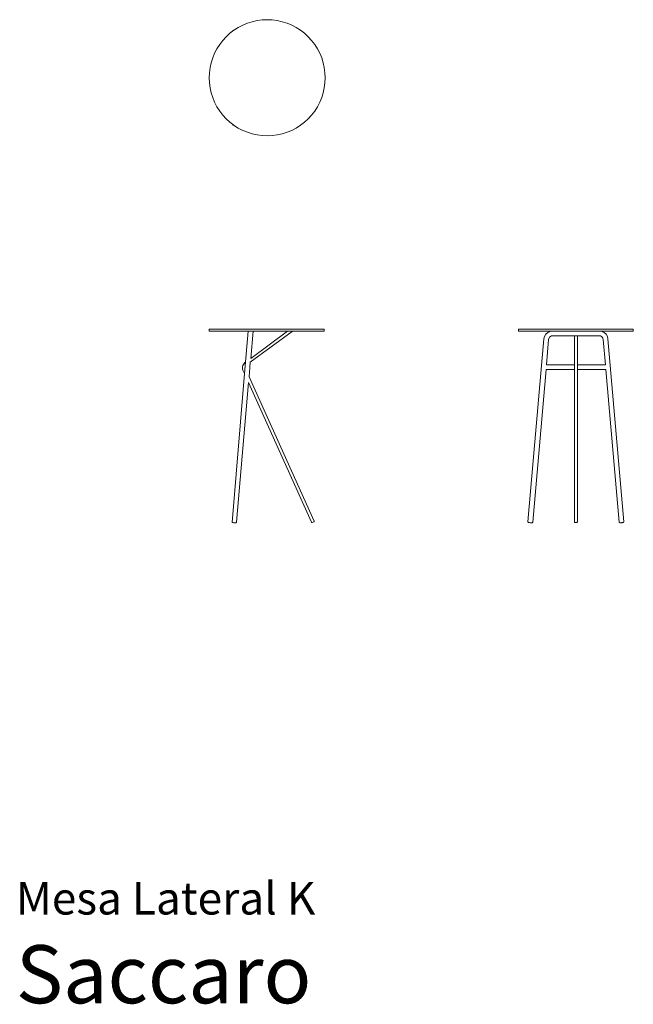
# Model space of a CAD drawing. Units: centimetres. Extents: x 1 to 160, y 0 to 254.
import ezdxf
from ezdxf.enums import TextEntityAlignment as Align

# ---------------------------------------------------------------- set-up
doc = ezdxf.new("R2010")
doc.units = ezdxf.units.CM
doc.layers.get('0').update_dxf_attribs({"lineweight": 0})
doc.styles.add('Saccaro', font='arial.ttf', dxfattribs={"height": 3})
doc.styles.get("Standard").update_dxf_attribs({"font": 'arial.ttf'})

msp = doc.modelspace()

# ---------------------------------------------------------------- linework, layer by layer
for p, q in [((56.57, 251.82), (57.5, 252.41)), ((57.5, 252.41), (58.66, 253.02)), ((58.66, 253.02), (59.87, 253.52)), ((59.87, 253.52), (61.12, 253.91)), ((61.12, 253.91), (62.4, 254.2)), ((62.4, 254.2), (63.69, 254.37)), ((63.69, 254.37), (65, 254.42)), ((65, 254.42), (66.31, 254.37)), ((67.6, 254.2), (66.31, 254.37)), ((68.88, 253.91), (67.6, 254.2)), ((70.13, 253.52), (68.88, 253.91)), ((71.34, 253.02), (70.13, 253.52)), ((72.5, 252.41), (71.34, 253.02)), ((73.6, 251.71), (72.5, 252.41)), ((53.51, 249.07), (54.39, 250.03)), ((54.39, 250.03), (55.36, 250.91)), ((55.36, 250.91), (56.02, 251.42)), ((56.02, 251.42), (56.4, 251.71)), ((56.09, 251.57), (56.02, 251.42)), ((56.24, 251.72), (56.09, 251.57)), ((56.44, 251.81), (56.24, 251.72)), ((56.4, 251.71), (56.57, 251.82)), ((56.57, 251.82), (56.44, 251.81)), ((74.64, 250.91), (73.6, 251.71)), ((75.61, 250.03), (74.64, 250.91)), ((76.49, 249.07), (75.61, 250.03)), ((51.41, 245.76), (52.01, 246.92)), ((52.01, 246.92), (52.71, 248.03)), ((52.71, 248.03), (53.51, 249.07)), ((77.29, 248.03), (76.49, 249.07)), ((77.99, 246.92), (77.29, 248.03)), ((78.59, 245.76), (77.99, 246.92)), ((50.51, 243.31), (50.9, 244.55)), ((50.9, 244.55), (51.41, 245.76)), ((79.1, 244.55), (78.59, 245.76)), ((79.49, 243.31), (79.1, 244.55)), ((50.06, 240.73), (50.23, 242.03)), ((50.23, 242.03), (50.51, 243.31)), ((79.77, 242.03), (79.49, 243.31)), ((79.94, 240.73), (79.77, 242.03)), ((50, 239.42), (50.06, 240.73)), ((50.06, 238.12), (50, 239.42)), ((80, 239.42), (79.94, 240.73)), ((79.94, 238.12), (80, 239.42)), ((50.23, 236.82), (50.06, 238.12)), ((50.51, 235.54), (50.23, 236.82)), ((79.49, 235.54), (79.77, 236.82)), ((79.94, 238.12), (79.77, 236.82)), ((50.9, 234.29), (50.51, 235.54)), ((51.41, 233.08), (50.9, 234.29)), ((79.1, 234.29), (78.59, 233.08)), ((79.49, 235.54), (79.1, 234.29)), ((52.01, 231.92), (51.41, 233.08)), ((52.71, 230.82), (52.01, 231.92)), ((77.99, 231.92), (77.29, 230.82)), ((78.59, 233.08), (77.99, 231.92)), ((53.51, 229.78), (52.71, 230.82)), ((54.39, 228.82), (53.51, 229.78)), ((76.49, 229.78), (75.61, 228.82)), ((77.29, 230.82), (76.49, 229.78)), ((55.36, 227.93), (54.39, 228.82)), ((56.02, 227.43), (55.36, 227.93)), ((56.02, 227.43), (56.09, 227.28)), ((56.4, 227.14), (56.02, 227.43)), ((56.09, 227.28), (56.24, 227.13)), ((56.24, 227.13), (56.44, 227.04)), ((56.57, 227.02), (56.4, 227.14)), ((56.44, 227.04), (56.57, 227.02)), ((57.5, 226.43), (56.57, 227.02)), ((73.6, 227.14), (72.5, 226.43)), ((74.64, 227.93), (73.6, 227.14)), ((75.61, 228.82), (74.64, 227.93)), ((58.66, 225.83), (57.5, 226.43)), ((59.87, 225.33), (58.66, 225.83)), ((61.12, 224.93), (59.87, 225.33)), ((62.4, 224.65), (61.12, 224.93)), ((63.69, 224.48), (62.4, 224.65)), ((65, 224.42), (63.69, 224.48)), ((66.31, 224.48), (65, 224.42)), ((67.6, 224.65), (66.31, 224.48)), ((68.88, 224.93), (67.6, 224.65)), ((70.13, 225.33), (68.88, 224.93)), ((71.34, 225.83), (70.13, 225.33)), ((72.5, 226.43), (71.34, 225.83)), ((50, 174.45), (79.7, 174.45)), ((50, 173.95), (70.29, 173.95)), ((59.14, 162.97), (60.09, 173.95)), ((60.64, 165.91), (71.43, 173.86)), ((70.29, 173.95), (60.73, 166.9)), ((61.34, 173.95), (60.73, 166.9)), ((70.29, 173.95), (79.7, 173.95)), ((71.48, 173.92), (71.4, 173.92)), ((71.48, 173.92), (71.43, 173.86)), ((159.7, 174.45), (130, 174.45)), ((130, 173.95), (138.62, 173.95)), ((137.06, 173.14), (137.55, 173.58)), ((137.55, 173.58), (138.16, 173.88)), ((138.16, 173.88), (138.62, 173.95)), ((138.62, 173.95), (159.7, 173.95)), ((151.54, 173.88), (152.15, 173.58)), ((152.15, 173.58), (152.64, 173.14)), ((136.57, 171.94), (132.44, 124.68)), ((136.72, 172.56), (136.57, 171.94)), ((137.8, 171.75), (137.23, 165.22)), ((138.04, 172.35), (138.26, 172.56)), ((138.26, 172.56), (138.53, 172.69)), ((138.53, 172.69), (138.89, 172.74)), ((144.47, 172.74), (138.89, 172.74)), ((145.22, 172.74), (144.47, 172.74)), ((144.47, 165.22), (144.47, 172.74)), ((150.81, 172.74), (145.22, 172.74)), ((145.22, 172.74), (145.22, 165.22)), ((151.44, 172.56), (151.17, 172.69)), ((151.44, 172.56), (151.66, 172.35)), ((151.81, 172.1), (151.9, 171.75)), ((151.9, 171.75), (152.47, 165.22)), ((152.98, 172.56), (153.13, 171.94)), ((157.26, 124.68), (153.13, 171.94)), ((59.02, 165.61), (58.84, 165.36)), ((59.25, 165.81), (59.02, 165.61)), ((59.4, 165.92), (59.25, 165.81)), ((60.53, 164.62), (60.64, 165.91)), ((58.62, 164.77), (58.6, 164.46)), ((58.64, 164.15), (58.6, 164.46)), ((58.7, 165.07), (58.62, 164.77)), ((58.74, 163.86), (58.64, 164.15)), ((58.84, 165.36), (58.7, 165.07)), ((58.74, 163.86), (59.14, 162.96)), ((60.32, 162.17), (60.53, 164.58)), ((60.53, 164.61), (60.53, 164.62)), ((60.53, 164.61), (60.53, 164.58)), ((137.12, 163.99), (133.68, 124.58)), ((144.47, 163.99), (137.12, 163.99)), ((137.23, 165.22), (137.2, 165.22)), ((144.47, 165.22), (137.23, 165.22)), ((144.47, 163.99), (144.47, 165.22)), ((144.47, 124.69), (144.47, 163.99)), ((152.47, 165.22), (145.22, 165.22)), ((145.22, 163.99), (145.22, 165.22)), ((152.58, 163.99), (145.22, 163.99)), ((145.22, 163.99), (145.22, 124.69)), ((152.5, 165.22), (152.47, 165.22)), ((152.58, 163.99), (156.02, 124.58)), ((57.07, 124.58), (60.19, 160.64)), ((60.19, 160.64), (76.44, 124.54)), ((60.32, 162.17), (77.13, 124.85)), ((77.13, 124.85), (77.13, 124.73)), ((144.52, 124.59), (144.47, 124.69)), ((145.22, 124.69), (145.18, 124.59)), ((55.96, 124.52), (56, 124.5)), ((56.1, 124.48), (56, 124.5)), ((56.1, 124.48), (56.23, 124.46)), ((56.23, 124.46), (56.39, 124.44)), ((56.39, 124.44), (56.55, 124.43)), ((56.55, 124.43), (56.7, 124.42)), ((56.7, 124.42), (56.82, 124.42)), ((56.82, 124.42), (56.89, 124.43)), ((57.02, 124.48), (57, 124.46)), ((76.44, 124.54), (76.52, 124.46)), ((76.64, 124.47), (77.05, 124.65)), ((132.58, 124.52), (132.62, 124.5)), ((132.62, 124.5), (132.72, 124.48)), ((132.72, 124.48), (132.85, 124.46)), ((133.01, 124.44), (132.85, 124.46)), ((133.01, 124.44), (133.17, 124.43)), ((133.17, 124.43), (133.32, 124.42)), ((133.32, 124.42), (133.44, 124.42)), ((133.51, 124.43), (133.44, 124.42)), ((133.63, 124.48), (133.62, 124.46)), ((144.52, 124.59), (144.56, 124.53)), ((144.56, 124.53), (144.68, 124.48)), ((144.68, 124.48), (144.85, 124.46)), ((144.85, 124.46), (145.02, 124.48)), ((145.02, 124.48), (145.14, 124.53)), ((145.14, 124.53), (145.18, 124.59)), ((156.08, 124.46), (156.07, 124.48)), ((156.19, 124.43), (156.26, 124.42)), ((156.26, 124.42), (156.38, 124.42)), ((156.38, 124.42), (156.53, 124.43)), ((156.53, 124.43), (156.69, 124.44)), ((156.85, 124.46), (156.69, 124.44)), ((156.85, 124.46), (156.98, 124.48)), ((156.98, 124.48), (157.08, 124.5)), ((157.08, 124.5), (157.12, 124.52))]:
    msp.add_line(p, q)
for points in [[(50, 174.45), (50, 173.95)], [(79.7, 174.45), (79.7, 173.95)], [(130, 174.45), (130, 173.95)], [(137.06, 173.14), (136.72, 172.56)], [(152.64, 173.14), (152.98, 172.56)], [(159.7, 174.45), (159.7, 173.95)], [(138.04, 172.35), (137.8, 171.75)], [(150.81, 172.74), (151.17, 172.69)], [(151.66, 172.35), (151.81, 172.1)], [(55.96, 124.52), (59.14, 162.96)], [(77.05, 124.65), (77.13, 124.73)], [(132.44, 124.68), (132.58, 124.52)], [(157.12, 124.52), (157.26, 124.68)], [(57, 124.46), (56.89, 124.43)], [(57.02, 124.48), (57.07, 124.58)], [(76.52, 124.46), (76.64, 124.47)], [(133.51, 124.43), (133.62, 124.46)], [(133.63, 124.48), (133.68, 124.58)], [(156.02, 124.58), (156.07, 124.48)], [(156.08, 124.46), (156.19, 124.43)]]:
    msp.add_lwpolyline(points)

# ---------------------------------------------------------------- texts
for s, height, p in [('Mesa Lateral K', 8.3936, (0, 20.56)), ('Saccaro', 15, (0, -4.44))]:
    msp.add_text(s, height=height).set_placement(p, align=Align.BOTTOM_LEFT)
at = {"style": 'Saccaro'}
msp.add_text('Saccaro', height=15, dxfattribs=at).set_placement((0, -4.44), align=Align.BOTTOM_LEFT)

doc.saveas('drawing.dxf')
